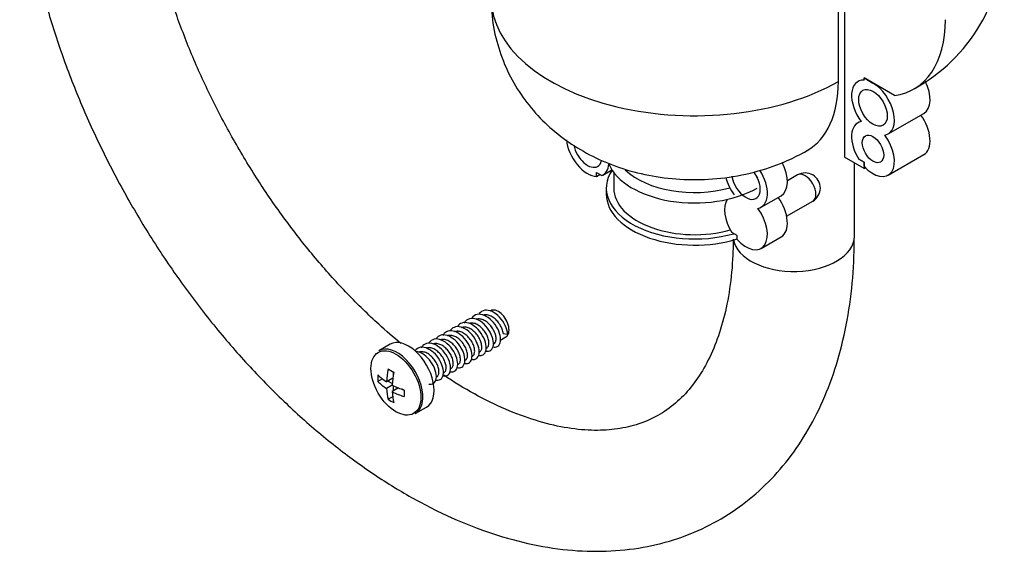
# Model space of a CAD drawing. Units: millimetres. Extents: x -319 to 1560, y 0 to 1765.
# Drawn here: x 1285 to 1382, y 11 to 64 of the extents above; entities that cross this region are included whole.
import ezdxf

# ---------------------------------------------------------------- set-up
doc = ezdxf.new("R2010")
doc.units = ezdxf.units.MM
for name, color, linetype in [('65047', 7, 'Continuous'), ('Défaut', 7, 'Continuous'), ('ROUNDTUBING_12X1', 7, 'Continuous')]:
    doc.layers.add(name, color=color, linetype=linetype)

# ---------------------------------------------------------------- blocks, each defined once
blk = doc.blocks.new('SE1')
at = {"layer": '65047', "color": 7, "linetype": 'Continuous'}
for p, q in [((1366.265, 110.244), (1366.265, 50.211)), ((1365.664, 57.728), (1365.664, 70.153)), ((1368.21, 57.847), (1368.21, 58.069)), ((1368.21, 58.069), (1369.094, 57.559)), ((1371.215, 56.334), (1368.21, 58.069)), ((1370.594, 52.511), (1374.129, 54.553)), ((1368.21, 49.088), (1366.265, 50.211)), ((1368.21, 49.7), (1367.69, 50)), ((1367.69, 50), (1368.21, 49.7)), ((1370.594, 48.429), (1374.129, 50.47)), ((1342.309, 48.429), (1343.219, 48.954)), ((1368.21, 49.311), (1368.21, 49.7)), ((1368.21, 49.7), (1368.21, 49.088)), ((1341.693, 48.29), (1341.693, 48.68)), ((1341.693, 48.68), (1342.212, 48.38)), ((1341.693, 48.29), (1342.031, 48.485)), ((1343.4, 48.695), (1343.4, 47.149)), ((1361.626, 48.448), (1360.607, 47.859)), ((1342.666, 47.149), (1342.666, 46.536)), ((1358.007, 45.245), (1359.987, 46.388)), ((1360.536, 44.354), (1363.126, 45.85)), ((1355.623, 42.433), (1355.104, 42.733)), ((1355.623, 42.044), (1355.623, 42.433)), ((1358.007, 41.162), (1359.987, 42.305)), ((1332.128, 32.035), (1332.721, 32.377)), ((1332.445, 32.725), (1332.89, 32.656)), ((1321.261, 31.65), (1320.14, 31.003)), ((1331.458, 31.649), (1331.515, 31.682)), ((1329.337, 30.424), (1329.394, 30.457)), ((1321.576, 28.663), (1321.576, 28.907)), ((1327.216, 29.199), (1327.273, 29.232)), ((1320.474, 28.223), (1320.029, 27.966)), ((1321.516, 28.294), (1320.885, 27.93)), ((1321.451, 27.603), (1320.885, 27.276)), ((1321.459, 27.743), (1321.01, 28.002)), ((1321.576, 27.022), (1321.576, 27.54)), ((1321.499, 26.447), (1321.054, 26.19)), ((1322.082, 27.314), (1321.451, 26.95)), ((1322.643, 27.059), (1322.432, 27.181)), ((1323.74, 24.767), (1324.861, 25.415))]:
    blk.add_line(p, q, dxfattribs=at)
for centre, radius, start, end in [((1364.856, 72.104), 17.251, 298.79111, 359.86813), ((1362.376, 47.149), 1.5, 60, 120), ((1362.376, 47.149), 1.5, 300, 60)]:
    blk.add_arc(centre, radius, start, end, dxfattribs=at)
for centre, major_axis, start_param, end_param in [((1351.416, 65.954), (20.15, 0), 3.141593, 5.497787), ((1365.664, 69.975), (-7.5, 12.99), 2.906953, 3.926991), ((1355.058, 63.852), (-7.5, 12.99), 3.141493, 3.926991), ((1369.094, 55.11), (1.5, -2.598), 2.78597, 4.912102), ((1372.629, 57.151), (-1.5, 2.598), 3.141593, 4.606192), ((1369.094, 55.11), (-1.5, 2.598), 2.94188, 5.497787), ((1369.094, 51.027), (1.5, -2.598), 2.94188, 4.775053), ((1372.629, 53.068), (-1.5, 2.598), 3.141593, 4.891862), ((1340.809, 51.027), (1.5, -2.598), 4.05751, 5.927563), ((1369.094, 51.027), (-1.5, 2.598), 1.926419, 4.912102), ((1340.809, 51.027), (1, -1.732), 4.185168, 6.283185), ((1340.809, 51.027), (1, -1.732), 0, 0.572787), ((1351.416, 47.149), (8.75, 0), 2.780226, 5.172058), ((1340.809, 51.027), (-1.5, 2.598), 3.078929, 3.808828), ((1351.416, 50.721), (8.75, 0), 3.377593, 5.497787), ((1351.416, 51.333), (8.016, 0), 3.683073, 5.162445), ((1356.507, 47.843), (-1.5, 2.598), 2.94188, 4.790158), ((1358.487, 48.986), (-1.5, 2.598), 3.141593, 4.649686), ((1362.023, 52.66), (-8.75, 0), -3.926991, -3.904917), ((1356.507, 47.843), (1.5, -2.598), 4.259787, 4.912102), ((1356.507, 47.843), (-1, 1.732), 0.981902, 4.920138), ((1358.487, 48.986), (1, -1.732), 4.570492, 4.854286), ((1362.376, 47.149), (-0.75, 1.299), 3.141593, 6.283185), ((1351.416, 47.149), (8.016, 0), 3.141593, 5.169036), ((1351.416, 46.536), (8.75, 0), 3.141593, 5.213993), ((1356.507, 43.76), (1.5, -2.598), 3.414533, 4.775053), ((1358.487, 44.903), (-1.5, 2.598), 3.141593, 4.891862), ((1356.507, 43.76), (-1.5, 2.598), 1.926419, 4.912102), ((1331.971, 33.676), (0.75, -1.299), 0, 3.141593), ((1323.061, 28.533), (1.8, -3.118), 0, 3.141593), ((1321.94, 27.885), (1.8, -3.118), 0.873061, 3.141593), ((1324.779, 31.035), (-3.365, -5.829), -0.844865, -0.725931), ((1326.087, 30.606), (-6.969, 0), 0.516697, 0.727966), ((1325.805, 30.443), (-3.484, -6.035), -1.054099, -0.842831), ((1326.087, 31.79), (-6.73, 0), 0.725931, 0.844865), ((1326.37, 30.117), (-3.484, -6.035), -1.054099, -0.842831), ((1326.087, 29.953), (-6.969, 0), 0.516697, 0.727966), ((1326.087, 30.606), (-6.969, 0), 0.842831, 1.054099), ((1325.805, 30.443), (-3.484, -6.035), -0.727966, -0.516697), ((1326.37, 30.117), (-3.484, -6.035), -0.727966, -0.516697), ((1326.087, 29.953), (-6.969, 0), 0.842831, 1.054099), ((1327.396, 29.525), (-3.365, -5.829), -0.844865, -0.725931), ((1321.94, 27.885), (1.8, -3.118), 0.729303, 0.873061), ((1326.087, 28.769), (-6.73, 0), 0.725931, 0.844865), ((1321.94, 27.885), (1.8, -3.118), 0, 0.729303)]:
    blk.add_ellipse(centre, major_axis=major_axis, ratio=0.57735, start_param=start_param, end_param=end_param, dxfattribs=at)
for centre, major_axis in [((1369.094, 55.11), (-1, 1.732)), ((1369.094, 51.027), (-0.75, 1.299)), ((1321.817, 27.815), (-1.75, 3.031))]:
    blk.add_ellipse(centre, major_axis=major_axis, ratio=0.57735, dxfattribs=at)
for points, knots in [([(1331.332, 65.968), (1331.314, 65.446), (1331.279, 64.106), (1331.742, 61.713), (1332.651, 59.091), (1333.967, 56.684), (1335.613, 54.542), (1337.559, 52.67), (1339.783, 51.079), (1342.276, 49.778), (1345.03, 48.791), (1348.019, 48.155), (1351.186, 47.909), (1354.476, 48.099), (1357.638, 48.735), (1360.414, 49.718), (1361.851, 50.48), (1362.558, 50.861)], [0, 0, 0, 0, 0.034222, 0.103007, 0.169784, 0.235168, 0.299807, 0.364437, 0.429928, 0.497241, 0.567211, 0.640127, 0.715519, 0.793181, 0.873869, 0.947199, 1, 1, 1, 1]), ([(1330.687, 30.982), (1330.8, 30.951), (1331.102, 30.93), (1331.455, 31.217), (1331.524, 31.943), (1331.212, 32.849), (1330.588, 33.681), (1329.805, 34.204), (1329.06, 34.265), (1328.701, 33.972), (1328.582, 33.749), (1328.575, 33.735)], [0.14998525, 0.14998525, 0.14998525, 0.14998525, 0.15384615, 0.16083916, 0.16783217, 0.17482517, 0.18181818, 0.18881119, 0.1958042, 0.2027972, 0.20325411, 0.20325411, 0.20325411, 0.20325411]), ([(1331.429, 31.382), (1331.512, 31.362), (1331.787, 31.339), (1332.14, 31.58), (1332.24, 32.28), (1331.959, 33.181), (1331.356, 34.029), (1330.579, 34.585), (1329.823, 34.687), (1329.451, 34.423), (1329.323, 34.216), (1329.317, 34.206)], [0.06704469, 0.06704469, 0.06704469, 0.06704469, 0.06993007, 0.07692308, 0.08391608, 0.09090909, 0.0979021, 0.1048951, 0.11188811, 0.11888112, 0.11921074, 0.11921074, 0.11921074, 0.11921074]), ([(1331.515, 31.681), (1331.572, 31.715), (1331.621, 31.764), (1331.658, 31.826), (1331.704, 31.905), (1331.733, 32.007), (1331.741, 32.123), (1331.749, 32.24), (1331.737, 32.373), (1331.705, 32.513), (1331.673, 32.653), (1331.62, 32.803), (1331.55, 32.95), (1331.48, 33.096), (1331.391, 33.244), (1331.289, 33.38), (1331.187, 33.516), (1331.07, 33.644), (1330.947, 33.753), (1330.824, 33.862), (1330.692, 33.954), (1330.56, 34.023), (1330.428, 34.091), (1330.293, 34.138), (1330.166, 34.157), (1330.039, 34.177), (1329.916, 34.17), (1329.806, 34.138), (1329.782, 34.13), (1329.758, 34.122), (1329.735, 34.112)], [0.07432777, 0.07432777, 0.07432777, 0.07432777, 0.0779863, 0.0779863, 0.0779863, 0.08257388, 0.08257388, 0.08257388, 0.08716123, 0.08716123, 0.08716123, 0.09174876, 0.09174876, 0.09174876, 0.09633627, 0.09633627, 0.09633627, 0.10092365, 0.10092365, 0.10092365, 0.1055112, 0.1055112, 0.1055112, 0.11009863, 0.11009863, 0.11009863, 0.11468604, 0.11468604, 0.11468604, 0.11570877, 0.11570877, 0.11570877, 0.11570877]), ([(1332.89, 32.656), (1332.87, 32.917), (1332.703, 33.513), (1332.122, 34.375), (1331.353, 34.962), (1330.588, 35.106), (1330.205, 34.872), (1330.07, 34.684), (1330.068, 34.681)], [0, 0, 0, 0, 0.00699301, 0.01398601, 0.02097902, 0.02797203, 0.03496503, 0.03507321, 0.03507321, 0.03507321, 0.03507321]), ([(1332.445, 32.725), (1332.432, 32.856), (1332.399, 33), (1332.346, 33.146), (1332.294, 33.292), (1332.221, 33.442), (1332.133, 33.586), (1332.046, 33.729), (1331.941, 33.868), (1331.826, 33.992), (1331.712, 34.116), (1331.586, 34.227), (1331.456, 34.317), (1331.327, 34.406), (1331.191, 34.476), (1331.06, 34.519), (1330.929, 34.563), (1330.799, 34.582), (1330.679, 34.575), (1330.59, 34.569), (1330.504, 34.548), (1330.427, 34.514)], [0, 0, 0, 0, 0.00458683, 0.00458683, 0.00458683, 0.00917415, 0.00917415, 0.00917415, 0.01376181, 0.01376181, 0.01376181, 0.01834934, 0.01834934, 0.01834934, 0.02293662, 0.02293662, 0.02293662, 0.0275242, 0.0275242, 0.0275242, 0.03097267, 0.03097267, 0.03097267, 0.03097267]), ([(1329.308, 30.157), (1329.442, 30.125), (1329.756, 30.133), (1330.079, 30.499), (1330.084, 31.271), (1329.712, 32.184), (1329.049, 32.979), (1328.259, 33.432), (1327.588, 33.412), (1327.292, 33.141), (1327.196, 32.981)], [0.31705014, 0.31705014, 0.31705014, 0.31705014, 0.32167832, 0.32867133, 0.33566434, 0.34265734, 0.34965035, 0.35664336, 0.36363636, 0.3692103, 0.3692103, 0.3692103, 0.3692103]), ([(1330.01, 30.566), (1330.129, 30.537), (1330.432, 30.533), (1330.768, 30.857), (1330.805, 31.606), (1330.463, 32.517), (1329.819, 33.331), (1329.032, 33.819), (1328.356, 33.838), (1328.048, 33.599), (1327.947, 33.456)], [0.23366546, 0.23366546, 0.23366546, 0.23366546, 0.23776224, 0.24475524, 0.25174825, 0.25874126, 0.26573427, 0.27272727, 0.27972028, 0.28507255, 0.28507255, 0.28507255, 0.28507255]), ([(1330.1, 30.865), (1330.155, 30.896), (1330.202, 30.943), (1330.238, 31.001), (1330.285, 31.078), (1330.316, 31.178), (1330.326, 31.293), (1330.336, 31.408), (1330.325, 31.541), (1330.295, 31.68), (1330.264, 31.82), (1330.213, 31.969), (1330.144, 32.116), (1330.075, 32.263), (1329.987, 32.411), (1329.887, 32.548), (1329.786, 32.684), (1329.67, 32.813), (1329.547, 32.923), (1329.425, 33.034), (1329.293, 33.128), (1329.161, 33.198), (1329.029, 33.269), (1328.894, 33.317), (1328.767, 33.338), (1328.639, 33.36), (1328.515, 33.355), (1328.405, 33.325), (1328.372, 33.316), (1328.339, 33.304), (1328.308, 33.29)], [0.24424409, 0.24424409, 0.24424409, 0.24424409, 0.24772277, 0.24772277, 0.24772277, 0.25231014, 0.25231014, 0.25231014, 0.25689759, 0.25689759, 0.25689759, 0.26148518, 0.26148518, 0.26148518, 0.26607252, 0.26607252, 0.26607252, 0.27066, 0.27066, 0.27066, 0.2752476, 0.2752476, 0.2752476, 0.27983494, 0.27983494, 0.27983494, 0.28442246, 0.28442246, 0.28442246, 0.28581996, 0.28581996, 0.28581996, 0.28581996]), ([(1330.809, 31.274), (1330.828, 31.285), (1330.847, 31.298), (1330.864, 31.313), (1330.928, 31.368), (1330.976, 31.448), (1331.005, 31.547), (1331.033, 31.645), (1331.043, 31.764), (1331.032, 31.894), (1331.021, 32.023), (1330.989, 32.167), (1330.938, 32.312), (1330.887, 32.458), (1330.816, 32.609), (1330.729, 32.752), (1330.643, 32.896), (1330.539, 33.036), (1330.426, 33.161), (1330.312, 33.286), (1330.186, 33.399), (1330.057, 33.49), (1329.928, 33.58), (1329.793, 33.652), (1329.662, 33.698), (1329.53, 33.743), (1329.4, 33.765), (1329.279, 33.759), (1329.204, 33.756), (1329.132, 33.742), (1329.065, 33.718)], [0.15930588, 0.15930588, 0.15930588, 0.15930588, 0.16056085, 0.16056085, 0.16056085, 0.16514822, 0.16514822, 0.16514822, 0.16973578, 0.16973578, 0.16973578, 0.17432321, 0.17432321, 0.17432321, 0.17891062, 0.17891062, 0.17891062, 0.1834982, 0.1834982, 0.1834982, 0.18808556, 0.18808556, 0.18808556, 0.19267301, 0.19267301, 0.19267301, 0.19726061, 0.19726061, 0.19726061, 0.20013238, 0.20013238, 0.20013238, 0.20013238]), ([(1327.187, 28.932), (1327.371, 28.888), (1327.721, 28.938), (1327.995, 29.441), (1327.903, 30.271), (1327.447, 31.179), (1326.735, 31.907), (1325.943, 32.249), (1325.373, 32.124), (1325.14, 31.866), (1325.075, 31.756)], [0.56705245, 0.56705245, 0.56705245, 0.56705245, 0.57342657, 0.58041958, 0.58741259, 0.59440559, 0.6013986, 0.60839161, 0.61538462, 0.61921192, 0.61921192, 0.61921192, 0.61921192]), ([(1327.889, 29.341), (1328.059, 29.3), (1328.399, 29.333), (1328.692, 29.791), (1328.633, 30.604), (1328.204, 31.515), (1327.507, 32.267), (1326.714, 32.646), (1326.137, 32.559), (1325.894, 32.327), (1325.825, 32.232)], [0.48366344, 0.48366344, 0.48366344, 0.48366344, 0.48951049, 0.4965035, 0.5034965, 0.51048951, 0.51748252, 0.52447552, 0.53146853, 0.53507259, 0.53507259, 0.53507259, 0.53507259]), ([(1328.566, 29.757), (1328.73, 29.712), (1329.072, 29.724), (1329.387, 30.144), (1329.359, 30.937), (1328.959, 31.85), (1328.279, 32.624), (1327.486, 33.041), (1326.825, 32.981), (1326.543, 32.684), (1326.454, 32.51)], [0.39998369, 0.39998369, 0.39998369, 0.39998369, 0.40559441, 0.41258741, 0.41958042, 0.42657343, 0.43356643, 0.44055944, 0.44755245, 0.45325206, 0.45325206, 0.45325206, 0.45325206]), ([(1328.686, 30.048), (1328.738, 30.078), (1328.783, 30.121), (1328.818, 30.175), (1328.867, 30.251), (1328.899, 30.349), (1328.91, 30.463), (1328.922, 30.577), (1328.913, 30.709), (1328.884, 30.848), (1328.855, 30.986), (1328.805, 31.135), (1328.738, 31.282), (1328.671, 31.429), (1328.584, 31.577), (1328.484, 31.715), (1328.385, 31.852), (1328.27, 31.982), (1328.148, 32.094), (1328.026, 32.205), (1327.894, 32.301), (1327.762, 32.373), (1327.631, 32.445), (1327.495, 32.495), (1327.367, 32.519), (1327.24, 32.543), (1327.115, 32.54), (1327.004, 32.512), (1326.982, 32.506), (1326.96, 32.499), (1326.939, 32.492)], [0.41416084, 0.41416084, 0.41416084, 0.41416084, 0.41745916, 0.41745916, 0.41745916, 0.42204652, 0.42204652, 0.42204652, 0.42663406, 0.42663406, 0.42663406, 0.43122153, 0.43122153, 0.43122153, 0.43580892, 0.43580892, 0.43580892, 0.44039649, 0.44039649, 0.44039649, 0.44498389, 0.44498389, 0.44498389, 0.44957131, 0.44957131, 0.44957131, 0.4541589, 0.4541589, 0.4541589, 0.45507121, 0.45507121, 0.45507121, 0.45507121]), ([(1329.394, 30.457), (1329.411, 30.467), (1329.427, 30.478), (1329.443, 30.491), (1329.507, 30.544), (1329.557, 30.622), (1329.587, 30.719), (1329.617, 30.815), (1329.628, 30.933), (1329.619, 31.062), (1329.609, 31.191), (1329.579, 31.333), (1329.53, 31.479), (1329.48, 31.624), (1329.41, 31.775), (1329.325, 31.919), (1329.24, 32.063), (1329.138, 32.204), (1329.025, 32.33), (1328.912, 32.456), (1328.787, 32.57), (1328.658, 32.662), (1328.53, 32.755), (1328.394, 32.828), (1328.263, 32.876), (1328.131, 32.923), (1328, 32.947), (1327.879, 32.943), (1327.785, 32.941), (1327.694, 32.921), (1327.613, 32.887)], [0.32922257, 0.32922257, 0.32922257, 0.32922257, 0.33029709, 0.33029709, 0.33029709, 0.33488457, 0.33488457, 0.33488457, 0.33947218, 0.33947218, 0.33947218, 0.34405952, 0.34405952, 0.34405952, 0.34864703, 0.34864703, 0.34864703, 0.35323458, 0.35323458, 0.35323458, 0.35782194, 0.35782194, 0.35782194, 0.36240949, 0.36240949, 0.36240949, 0.36699695, 0.36699695, 0.36699695, 0.37059367, 0.37059367, 0.37059367, 0.37059367]), ([(1325.768, 28.116), (1325.785, 28.112), (1326.004, 28.066), (1326.369, 28.163), (1326.592, 28.747), (1326.436, 29.608), (1325.928, 30.502), (1325.189, 31.178), (1324.403, 31.443), (1323.925, 31.27), (1323.739, 31.056), (1323.704, 31.007)], [0.73366097, 0.73366097, 0.73366097, 0.73366097, 0.73426573, 0.74125874, 0.74825175, 0.75524476, 0.76223776, 0.76923077, 0.77622378, 0.78321678, 0.78507293, 0.78507293, 0.78507293, 0.78507293]), ([(1326.445, 28.532), (1326.455, 28.529), (1326.67, 28.474), (1327.042, 28.541), (1327.295, 29.093), (1327.171, 29.939), (1326.688, 30.841), (1325.962, 31.544), (1325.173, 31.847), (1324.614, 31.687), (1324.394, 31.406), (1324.333, 31.285)], [0.6499858, 0.6499858, 0.6499858, 0.6499858, 0.65034965, 0.65734266, 0.66433566, 0.67132867, 0.67832168, 0.68531469, 0.69230769, 0.6993007, 0.7032529, 0.7032529, 0.7032529, 0.7032529]), ([(1326.566, 28.824), (1326.577, 28.831), (1326.588, 28.838), (1326.599, 28.845), (1326.666, 28.895), (1326.718, 28.969), (1326.751, 29.063), (1326.784, 29.157), (1326.798, 29.272), (1326.792, 29.399), (1326.786, 29.525), (1326.759, 29.667), (1326.712, 29.811), (1326.666, 29.956), (1326.599, 30.107), (1326.517, 30.252), (1326.434, 30.397), (1326.334, 30.539), (1326.223, 30.667), (1326.112, 30.795), (1325.988, 30.912), (1325.86, 31.007), (1325.732, 31.102), (1325.597, 31.179), (1325.466, 31.231), (1325.334, 31.282), (1325.202, 31.31), (1325.08, 31.31), (1324.988, 31.311), (1324.9, 31.296), (1324.819, 31.267)], [0.6690544, 0.6690544, 0.6690544, 0.6690544, 0.66976987, 0.66976987, 0.66976987, 0.67435746, 0.67435746, 0.67435746, 0.67894481, 0.67894481, 0.67894481, 0.68353233, 0.68353233, 0.68353233, 0.68811985, 0.68811985, 0.68811985, 0.69270723, 0.69270723, 0.69270723, 0.69729478, 0.69729478, 0.69729478, 0.70188221, 0.70188221, 0.70188221, 0.70646962, 0.70646962, 0.70646962, 0.70992372, 0.70992372, 0.70992372, 0.70992372]), ([(1327.272, 29.232), (1327.321, 29.26), (1327.364, 29.3), (1327.398, 29.35), (1327.448, 29.424), (1327.482, 29.521), (1327.494, 29.633), (1327.507, 29.746), (1327.5, 29.877), (1327.473, 30.015), (1327.446, 30.153), (1327.397, 30.301), (1327.332, 30.448), (1327.266, 30.595), (1327.18, 30.744), (1327.082, 30.882), (1326.983, 31.02), (1326.869, 31.151), (1326.748, 31.264), (1326.627, 31.377), (1326.495, 31.474), (1326.364, 31.548), (1326.232, 31.622), (1326.097, 31.674), (1325.968, 31.7), (1325.84, 31.725), (1325.715, 31.725), (1325.603, 31.699), (1325.567, 31.69), (1325.532, 31.679), (1325.498, 31.665)], [0.58407799, 0.58407799, 0.58407799, 0.58407799, 0.58719541, 0.58719541, 0.58719541, 0.59178287, 0.59178287, 0.59178287, 0.59637047, 0.59637047, 0.59637047, 0.6009578, 0.6009578, 0.6009578, 0.6055453, 0.6055453, 0.6055453, 0.61013289, 0.61013289, 0.61013289, 0.61472024, 0.61472024, 0.61472024, 0.61930777, 0.61930777, 0.61930777, 0.62389528, 0.62389528, 0.62389528, 0.6253816, 0.6253816, 0.6253816, 0.6253816]), ([(1327.98, 29.641), (1327.994, 29.649), (1328.008, 29.658), (1328.021, 29.668), (1328.087, 29.719), (1328.138, 29.796), (1328.169, 29.891), (1328.201, 29.986), (1328.214, 30.103), (1328.206, 30.23), (1328.198, 30.358), (1328.169, 30.5), (1328.121, 30.645), (1328.073, 30.79), (1328.005, 30.941), (1327.921, 31.085), (1327.837, 31.23), (1327.736, 31.371), (1327.624, 31.498), (1327.512, 31.625), (1327.387, 31.741), (1327.259, 31.835), (1327.131, 31.929), (1326.996, 32.004), (1326.864, 32.053), (1326.733, 32.103), (1326.601, 32.128), (1326.479, 32.127), (1326.372, 32.126), (1326.269, 32.103), (1326.178, 32.061)], [0.4991388, 0.4991388, 0.4991388, 0.4991388, 0.5000335, 0.5000335, 0.5000335, 0.50462106, 0.50462106, 0.50462106, 0.50920847, 0.50920847, 0.50920847, 0.51379589, 0.51379589, 0.51379589, 0.51838348, 0.51838348, 0.51838348, 0.52297083, 0.52297083, 0.52297083, 0.52755829, 0.52755829, 0.52755829, 0.5321459, 0.5321459, 0.5321459, 0.53673323, 0.53673323, 0.53673323, 0.54081001, 0.54081001, 0.54081001, 0.54081001]), ([(1325.065, 27.707), (1325.098, 27.699), (1325.329, 27.658), (1325.694, 27.788), (1325.887, 28.403), (1325.699, 29.276), (1325.166, 30.162), (1324.484, 30.75), (1324.039, 30.913), (1323.862, 30.94)], [0.81704659, 0.81704659, 0.81704659, 0.81704659, 0.81818182, 0.82517483, 0.83216783, 0.83916084, 0.84615385, 0.85314685, 0.85820365, 0.85820365, 0.85820365, 0.85820365]), ([(1325.858, 28.416), (1325.904, 28.442), (1325.945, 28.479), (1325.978, 28.525), (1326.029, 28.597), (1326.064, 28.692), (1326.079, 28.804), (1326.093, 28.915), (1326.088, 29.045), (1326.062, 29.182), (1326.036, 29.319), (1325.989, 29.468), (1325.925, 29.614), (1325.86, 29.761), (1325.777, 29.911), (1325.679, 30.049), (1325.582, 30.188), (1325.468, 30.32), (1325.348, 30.434), (1325.228, 30.548), (1325.096, 30.647), (1324.965, 30.723), (1324.834, 30.798), (1324.698, 30.853), (1324.569, 30.88), (1324.441, 30.908), (1324.315, 30.909), (1324.202, 30.885), (1324.155, 30.875), (1324.11, 30.86), (1324.067, 30.841)], [0.75399555, 0.75399555, 0.75399555, 0.75399555, 0.7569318, 0.7569318, 0.7569318, 0.76151935, 0.76151935, 0.76151935, 0.76610679, 0.76610679, 0.76610679, 0.7706942, 0.7706942, 0.7706942, 0.77528177, 0.77528177, 0.77528177, 0.77986914, 0.77986914, 0.77986914, 0.78445659, 0.78445659, 0.78445659, 0.78904419, 0.78904419, 0.78904419, 0.79363152, 0.79363152, 0.79363152, 0.79553093, 0.79553093, 0.79553093, 0.79553093])]:
    blk.add_open_spline(points, degree=3, knots=knots, dxfattribs=at)
at = {"layer": 'ROUNDTUBING_12X1', "color": 7, "linetype": 'Continuous'}
blk.add_line((1367.245, 42.342), (1367.245, 49.645), dxfattribs=at)
blk.add_ellipse((1361.245, 42.342), major_axis=(-6, 0), ratio=0.57735, start_param=0.098196, end_param=3.141593, dxfattribs=at)
for points, knots in [([(1284.534, 83.166), (1284.544, 82.271), (1284.578, 80.082), (1284.928, 76.003), (1285.699, 71.219), (1286.838, 66.328), (1288.324, 61.424), (1290.143, 56.535), (1292.275, 51.705), (1294.702, 46.975), (1297.402, 42.384), (1300.351, 37.97), (1303.526, 33.774), (1306.901, 29.829), (1310.451, 26.173), (1314.149, 22.837), (1317.968, 19.853), (1321.882, 17.253), (1325.863, 15.067), (1329.877, 13.325), (1333.887, 12.056), (1337.848, 11.284), (1341.709, 11.025), (1345.417, 11.28), (1348.922, 12.036), (1352.182, 13.269), (1355.167, 14.95), (1357.856, 17.046), (1360.233, 19.533), (1362.289, 22.389), (1364.013, 25.601), (1365.391, 29.15), (1366.408, 33.03), (1367.038, 37.09), (1367.233, 40.351), (1367.243, 41.999), (1367.245, 42.342)], [0, 0, 0, 0, 0.016716, 0.047996, 0.079228, 0.110403, 0.141515, 0.172571, 0.203583, 0.234569, 0.265545, 0.296531, 0.327541, 0.358594, 0.389709, 0.420906, 0.452198, 0.483593, 0.515084, 0.546632, 0.578126, 0.609416, 0.640313, 0.670642, 0.700316, 0.729381, 0.758012, 0.786464, 0.814932, 0.843673, 0.872888, 0.902676, 0.933021, 0.963812, 0.993555, 1, 1, 1, 1]), ([(1322.311, 31.732), (1321.578, 32.336), (1319.794, 33.883), (1317.004, 36.602), (1313.999, 39.941), (1311.133, 43.556), (1308.443, 47.404), (1305.963, 51.44), (1303.724, 55.615), (1301.754, 59.878), (1300.076, 64.176), (1298.707, 68.452), (1297.66, 72.663), (1296.947, 76.713), (1296.587, 80.299), (1296.548, 82.235), (1296.534, 83.166)], [0.5614281, 0.5614281, 0.5614281, 0.5614281, 0.5840315, 0.6166817, 0.6494358, 0.682276, 0.7151798, 0.7481227, 0.7810791, 0.8140186, 0.846911, 0.8797304, 0.9124517, 0.9450522, 0.9775146, 1, 1, 1, 1]), ([(1355.242, 42.085), (1355.234, 41.51), (1355.203, 39.898), (1354.934, 37.112), (1354.332, 34.135), (1353.465, 31.483), (1352.367, 29.207), (1351.057, 27.293), (1349.533, 25.726), (1347.757, 24.487), (1345.762, 23.634), (1343.566, 23.165), (1341.189, 23.056), (1338.563, 23.33), (1335.692, 24.03), (1332.698, 25.141), (1329.642, 26.642), (1327.577, 27.896), (1326.56, 28.571)], [0.00215, 0.00215, 0.00215, 0.00215, 0.0168583, 0.0490326, 0.0811542, 0.1133196, 0.1457501, 0.1788344, 0.213182, 0.2495581, 0.2881784, 0.3220476, 0.3542736, 0.3885119, 0.4216549, 0.4542574, 0.4866681, 0.5179171, 0.5179171, 0.5179171, 0.5179171])]:
    blk.add_open_spline(points, degree=3, knots=knots, dxfattribs=at)

msp = doc.modelspace()

# ---------------------------------------------------------------- block references
at = {"layer": 'Défaut'}
msp.add_blockref('SE1', (0, 0), dxfattribs=at)

doc.saveas('drawing.dxf')
